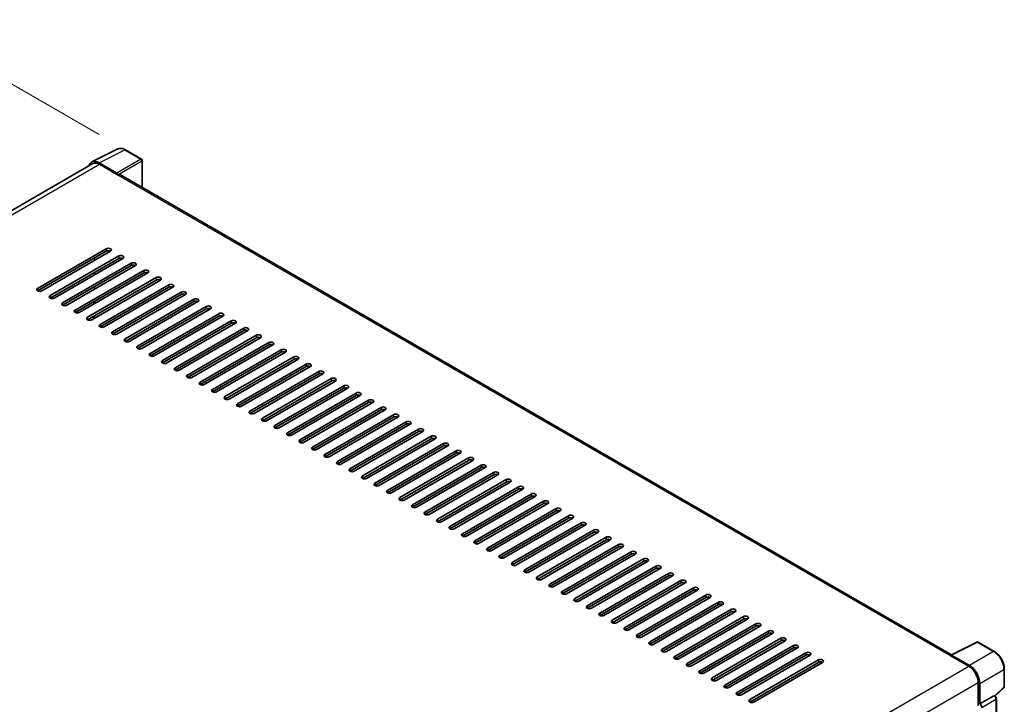
# Model space of a CAD drawing. Units: millimetres. Extents: x 15 to 12988, y 6 to 1692.
# Drawn here: x 1147 to 1453, y 567 to 780 of the extents above; entities that cross this region are included whole.
import ezdxf

# ---------------------------------------------------------------- set-up
doc = ezdxf.new("R2010")
doc.units = ezdxf.units.MM
for name, color, linetype, lineweight in [('Dimension (ISO)', 7, 'Continuous', 18), ('Visible (ISO)', 7, 'Continuous', 35), ('Visible Narrow (ISO)', 7, 'Continuous', 25)]:
    doc.layers.add(name, color=color, linetype=linetype, lineweight=lineweight)
doc.styles.add('Note Text (TK)', font='MS PGothic.ttf')
doc.dimstyles.new('Default - Method 1b (TK)', dxfattribs={"dimscale": 5.5, "dimtxt": 2.5, "dimasz": 2.5, "dimexe": 1, "dimexo": 1.5, "dimgap": 1, "dimtad": 1, "dimtoh": 1, "dimrnd": 1e-08, "dimdsep": 46, "dimtxsty": 'Note Text (TK)', "dimcen": 0.09, "dimdle": 5, "dimclrd": 100, "dimclre": 100, "dimclrt": 7, "dimadec": 1, "dimazin": 1, "dimtfac": 1, "dimtmove": 0, "dimatfit": 3, "dimfxl": 1, "dimtolj": 1, "dimlwd": -1, "dimlwe": -1, "dimarcsym": 0})

# ---------------------------------------------------------------- blocks, each defined once
blk = doc.blocks.new('*D30')
at = {"layer": 'Defpoints', "color": 0}
for p in [(1115.28, 776.8), (1179.92, 739.49), (935.18, 620.11)]:
    blk.add_point(p, dxfattribs=at)
at = {"layer": 'Dimension (ISO)', "color": 100}
for p, q in [((1171.65, 744.26), (1109.77, 779.99)), ((900.45, 653.88), (1103.35, 769.98)), ((926.92, 624.88), (883, 650.23))]:
    blk.add_line(p, q, dxfattribs=at)
for points in [[(1102.21, 771.96), (1104.49, 767.99), (1115.28, 776.8)], [(899.31, 655.87), (901.59, 651.89), (888.52, 647.05)]]:
    blk.add_solid(points, dxfattribs=at)
at = {"layer": 'Dimension (ISO)', "color": 7, "insert": (983.62, 715.72), "char_height": 13.75, "attachment_point": 4, "rotation": 29.7774, "style": 'Note Text (TK)'}
blk.add_mtext('\\A1;{\\Q-30.223;\\W0.815;\\H0.816x; \\fＭＳ Ｐゴシック|b0|i0;\\H13.7500;350}', dxfattribs=at)
blk = doc.blocks.new('*D31')
at = {"layer": 'Defpoints', "color": 0}
for p in [(950.51, 607.65), (1229.29, 500.58), (1229.29, 451.18)]:
    blk.add_point(p, dxfattribs=at)
at = {"layer": 'Dimension (ISO)', "color": 100}
for p, q in [((950.51, 617.17), (950.51, 667.88)), ((962.42, 654.66), (1217.38, 507.45)), ((1229.29, 460.71), (1229.29, 506.93))]:
    blk.add_line(p, q, dxfattribs=at)
for points in [[(963.56, 656.64), (961.27, 652.67), (950.51, 661.53)], [(1218.53, 509.44), (1216.24, 505.47), (1229.29, 500.58)]]:
    blk.add_solid(points, dxfattribs=at)
at = {"layer": 'Dimension (ISO)', "color": 7, "insert": (1083.96, 598.77), "char_height": 13.75, "attachment_point": 4, "rotation": 330, "style": 'Note Text (TK)'}
blk.add_mtext('\\A1;{\\Q-30.000;\\W0.816;\\H0.816x; \\fＭＳ Ｐゴシック|b0|i0;\\H13.7500;430}', dxfattribs=at)

msp = doc.modelspace()

# ---------------------------------------------------------------- linework, layer by layer
at = {"layer": 'Visible (ISO)'}
for p, q in [((1169.4294, 735.7159), (1177.4958, 739.7444)), ((1184.8857, 736.6193), (1179.918, 739.4874)), ((1185.1149, 727.7552), (1185.1149, 736.2224)), ((1169.7402, 735.1803), (965.6724, 617.3617)), ((1177.1504, 732.2627), (1171.6387, 735.4449)), ((1171.8027, 734.976), (1177.6363, 731.608)), ((1177.4743, 731.7015), (1177.4743, 731.7017)), ((1437.0274, 582.3135), (1178.3238, 731.6761)), ((1152.5193, 696.337), (1173.9093, 708.6865)), ((1173.9093, 707.9381), (1152.5193, 695.5885)), ((1175.2057, 707.9381), (1153.8157, 695.5885)), ((1156.4084, 694.0916), (1177.7984, 706.4411)), ((1177.7984, 705.6927), (1156.4084, 693.3432)), ((1179.0947, 705.6927), (1157.7048, 693.3432)), ((1170.1822, 705.0378), (1170.1822, 705.7862)), ((1160.2975, 691.8463), (1181.6875, 704.1958)), ((1181.6875, 703.4473), (1160.2975, 691.0978)), ((1182.9838, 703.4473), (1161.5938, 691.0978)), ((1164.1866, 689.6009), (1185.5766, 701.9504)), ((1185.5766, 701.202), (1164.1866, 688.8524)), ((1186.8729, 701.202), (1165.4829, 688.8524)), ((1168.0757, 687.3555), (1189.4656, 699.705)), ((1189.4656, 698.9566), (1168.0757, 686.6071)), ((1190.762, 698.9566), (1169.372, 686.6071)), ((1170.1822, 700.5471), (1170.1822, 701.2955)), ((1170.1822, 696.0563), (1170.1822, 696.8048)), ((1171.9647, 685.1102), (1193.3547, 697.4597)), ((1193.3547, 696.7112), (1171.9647, 684.3617)), ((1194.6511, 696.7112), (1173.2611, 684.3617)), ((1175.8538, 682.8648), (1197.2438, 695.2143)), ((1197.2438, 694.4659), (1175.8538, 682.1164)), ((1198.5402, 694.4659), (1177.1502, 682.1164)), ((1179.7429, 680.6194), (1201.1329, 692.969)), ((1170.0202, 691.472), (1170.0202, 692.2205)), ((1170.1822, 691.5656), (1170.1822, 692.3141)), ((1201.1329, 692.2205), (1179.7429, 679.871)), ((1202.4293, 692.2205), (1181.0393, 679.871)), ((1183.632, 678.3741), (1205.022, 690.7236)), ((1205.022, 689.9751), (1183.632, 677.6256)), ((1206.3183, 689.9751), (1184.9284, 677.6256)), ((1170.0202, 686.9813), (1170.0202, 687.7298)), ((1170.0218, 686.9822), (1170.0218, 687.7307)), ((1170.1822, 687.0749), (1170.1822, 687.8233)), ((1187.5211, 676.1287), (1208.9111, 688.4782)), ((1208.9111, 687.7298), (1187.5211, 675.3803)), ((1210.2074, 687.7298), (1188.8175, 675.3803)), ((1191.4102, 673.8833), (1212.8002, 686.2329)), ((1212.8002, 685.4844), (1191.4102, 673.1349)), ((1214.0965, 685.4844), (1192.7065, 673.1349)), ((1195.2993, 671.638), (1216.6892, 683.9875)), ((1216.6892, 683.239), (1195.2993, 670.8895)), ((1217.9856, 683.239), (1196.5956, 670.8895)), ((1199.1884, 669.3926), (1220.5783, 681.7421)), ((1220.5783, 680.9937), (1199.1884, 668.6442)), ((1221.8747, 680.9937), (1200.4847, 668.6442)), ((1203.0774, 667.1472), (1224.4674, 679.4968)), ((1224.4674, 678.7483), (1203.0774, 666.3988)), ((1225.7638, 678.7483), (1204.3738, 666.3988)), ((1206.9665, 664.9019), (1228.3565, 677.2514)), ((1228.3565, 676.5029), (1206.9665, 664.1534)), ((1229.6529, 676.5029), (1208.2629, 664.1534)), ((1210.8556, 662.6565), (1232.2456, 675.006)), ((1232.2456, 674.2576), (1210.8556, 661.9081)), ((1233.542, 674.2576), (1212.152, 661.9081)), ((1214.7447, 660.4112), (1236.1347, 672.7607)), ((1236.1347, 672.0122), (1214.7447, 659.6627)), ((1237.431, 672.0122), (1216.0411, 659.6627)), ((1218.6338, 658.1658), (1240.0238, 670.5153)), ((1240.0238, 669.7668), (1218.6338, 657.4173)), ((1241.3201, 669.7668), (1219.9302, 657.4173)), ((1222.5229, 655.9204), (1243.9129, 668.2699)), ((1243.9129, 667.5215), (1222.5229, 655.172)), ((1245.2092, 667.5215), (1223.8192, 655.172)), ((1226.412, 653.6751), (1247.8019, 666.0246)), ((1247.8019, 665.2761), (1226.412, 652.9266)), ((1249.0983, 665.2761), (1227.7083, 652.9266)), ((1230.3011, 651.4297), (1251.691, 663.7792)), ((1251.691, 663.0307), (1230.3011, 650.6812)), ((1252.9874, 663.0307), (1231.5974, 650.6812)), ((1234.1901, 649.1843), (1255.5801, 661.5338)), ((1255.5801, 660.7854), (1234.1901, 648.4359)), ((1256.8765, 660.7854), (1235.4865, 648.4359)), ((1238.0792, 646.939), (1259.4692, 659.2885)), ((1259.4692, 658.54), (1238.0792, 646.1905)), ((1260.7656, 658.54), (1239.3756, 646.1905)), ((1241.9683, 644.6936), (1263.3583, 657.0431)), ((1263.3583, 656.2946), (1241.9683, 643.9451)), ((1264.6547, 656.2946), (1243.2647, 643.9451)), ((1245.8574, 642.4482), (1267.2474, 654.7977)), ((1267.2474, 654.0493), (1245.8574, 641.6998)), ((1268.5437, 654.0493), (1247.1538, 641.6998)), ((1249.7465, 640.2029), (1271.1365, 652.5524)), ((1271.1365, 651.8039), (1249.7465, 639.4544)), ((1272.4328, 651.8039), (1251.0429, 639.4544)), ((1253.6356, 637.9575), (1275.0256, 650.307)), ((1275.0256, 649.5585), (1253.6356, 637.209)), ((1276.3219, 649.5585), (1254.9319, 637.209)), ((1257.5247, 635.7121), (1278.9146, 648.0616)), ((1278.9146, 647.3132), (1257.5247, 634.9637)), ((1280.211, 647.3132), (1258.821, 634.9637)), ((1261.4138, 633.4668), (1282.8037, 645.8163)), ((1282.8037, 645.0678), (1261.4138, 632.7183)), ((1284.1001, 645.0678), (1262.7101, 632.7183)), ((1265.3028, 631.2214), (1286.6928, 643.5709)), ((1286.6928, 642.8225), (1265.3028, 630.4729)), ((1287.9892, 642.8225), (1266.5992, 630.4729)), ((1269.1919, 628.976), (1290.5819, 641.3255)), ((1290.5819, 640.5771), (1269.1919, 628.2276)), ((1291.8783, 640.5771), (1270.4883, 628.2276)), ((1273.081, 626.7307), (1294.471, 639.0802)), ((1294.471, 638.3317), (1273.081, 625.9822)), ((1295.7674, 638.3317), (1274.3774, 625.9822)), ((1276.9701, 624.4853), (1298.3601, 636.8348)), ((1298.3601, 636.0864), (1276.9701, 623.7368)), ((1299.6564, 636.0864), (1278.2665, 623.7368)), ((1280.8592, 622.2399), (1302.2492, 634.5894)), ((1302.2492, 633.841), (1280.8592, 621.4915)), ((1303.5455, 633.841), (1282.1556, 621.4915)), ((1284.7483, 619.9946), (1306.1383, 632.3441)), ((1306.1383, 631.5956), (1284.7483, 619.2461)), ((1307.4346, 631.5956), (1286.0446, 619.2461)), ((1288.6374, 617.7492), (1310.0273, 630.0987)), ((1310.0273, 629.3503), (1288.6374, 617.0007)), ((1311.3237, 629.3503), (1289.9337, 617.0007)), ((1292.5265, 615.5038), (1313.9164, 627.8533)), ((1313.9164, 627.1049), (1292.5265, 614.7554)), ((1315.2128, 627.1049), (1293.8228, 614.7554)), ((1296.4155, 613.2585), (1317.8055, 625.608)), ((1317.8055, 624.8595), (1296.4155, 612.51)), ((1319.1019, 624.8595), (1297.7119, 612.51)), ((1300.3046, 611.0131), (1321.6946, 623.3626)), ((1321.6946, 622.6142), (1300.3046, 610.2647)), ((1322.991, 622.6142), (1301.601, 610.2647)), ((1304.1937, 608.7677), (1325.5837, 621.1173)), ((1325.5837, 620.3688), (1304.1937, 608.0193)), ((1326.8801, 620.3688), (1305.4901, 608.0193)), ((1308.0828, 606.5224), (1329.4728, 618.8719)), ((1329.4728, 618.1234), (1308.0828, 605.7739)), ((1330.7691, 618.1234), (1309.3792, 605.7739)), ((1311.9719, 604.277), (1333.3619, 616.6265)), ((1333.3619, 615.8781), (1311.9719, 603.5286)), ((1334.6582, 615.8781), (1313.2682, 603.5286)), ((1315.861, 602.0316), (1337.251, 614.3812)), ((1337.251, 613.6327), (1315.861, 601.2832)), ((1338.5473, 613.6327), (1317.1573, 601.2832)), ((1319.7501, 599.7863), (1341.14, 612.1358)), ((1341.14, 611.3873), (1319.7501, 599.0378)), ((1342.4364, 611.3873), (1321.0464, 599.0378)), ((1323.6391, 597.5409), (1345.0291, 609.8904)), ((1345.0291, 609.142), (1323.6391, 596.7925)), ((1346.3255, 609.142), (1324.9355, 596.7925)), ((1327.5282, 595.2955), (1348.9182, 607.6451)), ((1348.9182, 606.8966), (1327.5282, 594.5471)), ((1350.2146, 606.8966), (1328.8246, 594.5471)), ((1331.4173, 593.0502), (1352.8073, 605.3997)), ((1352.8073, 604.6512), (1331.4173, 592.3017)), ((1354.1037, 604.6512), (1332.7137, 592.3017)), ((1335.3064, 590.8048), (1356.6964, 603.1543)), ((1356.6964, 602.4059), (1335.3064, 590.0564)), ((1357.9928, 602.4059), (1336.6028, 590.0564)), ((1339.1955, 588.5595), (1360.5855, 600.909)), ((1360.5855, 600.1605), (1339.1955, 587.811)), ((1361.8818, 600.1605), (1340.4919, 587.811)), ((1343.0846, 586.3141), (1364.4746, 598.6636)), ((1364.4746, 597.9151), (1343.0846, 585.5656)), ((1365.7709, 597.9151), (1344.3809, 585.5656)), ((1346.9737, 584.0687), (1368.3637, 596.4182)), ((1368.3637, 595.6698), (1346.9737, 583.3203)), ((1369.66, 595.6698), (1348.27, 583.3203)), ((1350.8628, 581.8234), (1372.2527, 594.1729)), ((1372.2527, 593.4244), (1350.8628, 581.0749)), ((1373.5491, 593.4244), (1352.1591, 581.0749)), ((1354.7518, 579.578), (1376.1418, 591.9275)), ((1376.1418, 591.179), (1354.7518, 578.8295)), ((1377.4382, 591.179), (1356.0482, 578.8295)), ((1358.6409, 577.3326), (1380.0309, 589.6821)), ((1380.0309, 588.9337), (1358.6409, 576.5842)), ((1381.3273, 588.9337), (1359.9373, 576.5842)), ((1362.53, 575.0873), (1383.92, 587.4368)), ((1383.92, 586.6883), (1362.53, 574.3388)), ((1385.2164, 586.6883), (1363.8264, 574.3388)), ((1436.8497, 582.2248), (1444.9161, 586.2533)), ((1450.3177, 583.3721), (1445.35, 586.2402)), ((1366.4191, 572.8419), (1387.8091, 585.1914)), ((1387.8091, 584.4429), (1366.4191, 572.0934)), ((1389.1055, 584.4429), (1367.7155, 572.0934)), ((1370.3082, 570.5965), (1391.6982, 582.946)), ((1391.6982, 582.1976), (1370.3082, 569.8481)), ((1392.9945, 582.1976), (1371.6046, 569.8481)), ((1374.1973, 568.3512), (1395.5873, 580.7007)), ((1395.5873, 579.9522), (1374.1973, 567.6027)), ((1396.8836, 579.9522), (1375.4936, 567.6027)), ((1436.5847, 582.104), (1442.4184, 578.736)), ((1436.7468, 582.0107), (1436.7468, 582.0105)), ((1442.5824, 579.0155), (1437.0707, 582.1977)), ((1453.4619, 572.3769), (1453.4619, 577.9262)), ((1445.3352, 573.6839), (1445.3352, 566.5415)), ((1445.8213, 567.0414), (1445.8213, 573.4055)), ((1450.566, 569.4959), (1453.3149, 572.0405)), ((1445.8213, 567.0414), (1450.211, 569.5758)), ((1450.4293, 569.592), (1450.4213, 569.5966)), ((1450.9824, 459.7255), (1450.9824, 568.634)), ((1445.8217, 567.0411), (1445.8213, 567.0414))]:
    msp.add_line(p, q, dxfattribs=at)
for centre, start, end in [((1184.6566, 736.2224), 0, 60), ((1445.1209, 585.8433), 60, 116.538708), ((1453.0036, 572.3769), 312.789481, 0)]:
    msp.add_arc(centre, 0.4583, start, end, dxfattribs=at)
for centre, major_axis, ratio, start_param, end_param in [((1171.6426, 731.6981), (-2.2945, 3.9741), 0.5766475, 5.49839613, 6.80992005), ((1171.8027, 731.608), (-2.0625, 3.5724), 0.57735027, 5.49778714, 6.28318531), ((1177.15, 731.8885), (0.2292, -0.3969), 0.5780539, 0.78600715, 2.3555855), ((1177.6363, 730.4853), (0.6875, 1.1908), 0.57735027, 0, 0.78539816), ((1174.5575, 708.3123), (0.9167, 0), 0.57735027, 5.49778716, 8.63937978), ((1174.5575, 707.5638), (-0.9167, 0), 0.57735027, 3.92699082, 5.49778713), ((1178.4466, 706.0669), (0.9167, 0), 0.57735027, 5.49778716, 8.63937978), ((1178.4466, 705.3185), (-0.9167, 0), 0.57735027, 3.92699082, 5.49778713), ((1182.3356, 703.8216), (0.9167, 0), 0.57735027, 5.49778716, 8.63937978), ((1182.3356, 703.0731), (-0.9167, 0), 0.57735027, 3.92699082, 5.49778713), ((1186.2247, 701.5762), (0.9167, 0), 0.57735027, 5.49778716, 8.63937978), ((1186.2247, 700.8277), (-0.9167, 0), 0.57735027, 3.92699082, 5.49778713), ((1190.1138, 699.3308), (0.9167, 0), 0.57735027, 5.49778716, 8.63937978), ((1190.1138, 698.5824), (-0.9167, 0), 0.57735027, 3.92699082, 5.49778713), ((1153.1675, 695.9628), (-0.9167, 0), 0.57735027, 5.49778716, 8.63937978), ((1194.0029, 697.0855), (0.9167, 0), 0.57735027, 5.49778716, 8.63937978), ((1194.0029, 696.337), (-0.9167, 0), 0.57735027, 3.92699082, 5.49778713), ((1157.0566, 693.7174), (-0.9167, 0), 0.57735027, 5.49778716, 8.63937978), ((1197.892, 694.8401), (0.9167, 0), 0.57735027, 5.49778716, 8.63937978), ((1197.892, 694.0916), (-0.9167, 0), 0.57735027, 3.92699082, 5.49778713), ((1201.7811, 692.5947), (0.9167, 0), 0.57735027, 5.49778716, 8.63937978), ((1160.9457, 691.472), (-0.9167, 0), 0.57735027, 5.49778716, 8.63937978), ((1201.7811, 691.8463), (-0.9167, 0), 0.57735027, 3.92699082, 5.49778713), ((1205.6702, 690.3494), (0.9167, 0), 0.57735027, 5.49778716, 8.63937978), ((1205.6702, 689.6009), (-0.9167, 0), 0.57735027, 3.92699082, 5.49778713), ((1164.8348, 689.2267), (-0.9167, 0), 0.57735027, 5.49778716, 8.63937978), ((1168.7238, 686.9813), (-0.9167, 0), 0.57735027, 5.49778716, 8.63937978), ((1209.5593, 688.104), (0.9167, 0), 0.57735027, 5.49778716, 8.63937978), ((1209.5593, 687.3555), (-0.9167, 0), 0.57735027, 3.92699082, 5.49778713), ((1172.6129, 684.7359), (-0.9167, 0), 0.57735027, 5.49778716, 8.63937978), ((1213.4483, 685.8586), (0.9167, 0), 0.57735027, 5.49778716, 8.63937978), ((1213.4483, 685.1102), (-0.9167, 0), 0.57735027, 3.92699082, 5.49778713), ((1217.3374, 683.6133), (0.9167, 0), 0.57735027, 5.49778716, 8.63937978), ((1176.502, 682.4906), (-0.9167, 0), 0.57735027, 5.49778716, 8.63937978), ((1180.3911, 680.2452), (-0.9167, 0), 0.57735027, 5.49778716, 8.63937978), ((1217.3374, 682.8648), (-0.9167, 0), 0.57735027, 3.92699082, 5.49778713), ((1221.2265, 681.3679), (0.9167, 0), 0.57735027, 5.49778716, 8.63937978), ((1221.2265, 680.6194), (-0.9167, 0), 0.57735027, 3.92699082, 5.49778713), ((1184.2802, 677.9998), (-0.9167, 0), 0.57735027, 5.49778716, 8.63937978), ((1225.1156, 679.1225), (0.9167, 0), 0.57735027, 5.49778716, 8.63937978), ((1225.1156, 678.3741), (-0.9167, 0), 0.57735027, 3.92699082, 5.49778713), ((1229.0047, 676.8772), (0.9167, 0), 0.57735027, 5.49778716, 8.63937978), ((1188.1693, 675.7545), (-0.9167, 0), 0.57735027, 5.49778716, 8.63937978), ((1229.0047, 676.1287), (-0.9167, 0), 0.57735027, 3.92699082, 5.49778713), ((1232.8938, 674.6318), (0.9167, 0), 0.57735027, 5.49778716, 8.63937978), ((1232.8938, 673.8833), (-0.9167, 0), 0.57735027, 3.92699082, 5.49778713), ((1192.0584, 673.5091), (-0.9167, 0), 0.57735027, 5.49778716, 8.63937978), ((1195.9474, 671.2638), (-0.9167, 0), 0.57735027, 5.49778716, 8.63937978), ((1236.7829, 672.3864), (0.9167, 0), 0.57735027, 5.49778716, 8.63937978), ((1236.7829, 671.638), (-0.9167, 0), 0.57735027, 3.92699082, 5.49778713), ((1199.8365, 669.0184), (-0.9167, 0), 0.57735027, 5.49778716, 8.63937978), ((1240.672, 670.1411), (0.9167, 0), 0.57735027, 5.49778716, 8.63937978), ((1240.672, 669.3926), (-0.9167, 0), 0.57735027, 3.92699082, 5.49778713), ((1244.561, 667.8957), (0.9167, 0), 0.57735027, 5.49778716, 8.63937978), ((1203.7256, 666.773), (-0.9167, 0), 0.57735027, 5.49778716, 8.63937978), ((1244.561, 667.1472), (-0.9167, 0), 0.57735027, 3.92699082, 5.49778713), ((1248.4501, 665.6503), (0.9167, 0), 0.57735027, 5.49778716, 8.63937978), ((1248.4501, 664.9019), (-0.9167, 0), 0.57735027, 3.92699082, 5.49778713), ((1207.6147, 664.5277), (-0.9167, 0), 0.57735027, 5.49778716, 8.63937978), ((1211.5038, 662.2823), (-0.9167, 0), 0.57735027, 5.49778716, 8.63937978), ((1252.3392, 663.405), (0.9167, 0), 0.57735027, 5.49778716, 8.63937978), ((1252.3392, 662.6565), (-0.9167, 0), 0.57735027, 3.92699082, 5.49778713), ((1215.3929, 660.0369), (-0.9167, 0), 0.57735027, 5.49778716, 8.63937978), ((1256.2283, 661.1596), (0.9167, 0), 0.57735027, 5.49778716, 8.63937978), ((1256.2283, 660.4112), (-0.9167, 0), 0.57735027, 3.92699082, 5.49778713), ((1260.1174, 658.9142), (0.9167, 0), 0.57735027, 5.49778716, 8.63937978), ((1219.282, 657.7916), (-0.9167, 0), 0.57735027, 5.49778716, 8.63937978), ((1260.1174, 658.1658), (-0.9167, 0), 0.57735027, 3.92699082, 5.49778713), ((1264.0065, 656.6689), (0.9167, 0), 0.57735027, 5.49778716, 8.63937978), ((1264.0065, 655.9204), (-0.9167, 0), 0.57735027, 3.92699082, 5.49778713), ((1223.1711, 655.5462), (-0.9167, 0), 0.57735027, 5.49778716, 8.63937978), ((1227.0601, 653.3008), (-0.9167, 0), 0.57735027, 5.49778716, 8.63937978), ((1267.8956, 654.4235), (0.9167, 0), 0.57735027, 5.49778716, 8.63937978), ((1267.8956, 653.6751), (-0.9167, 0), 0.57735027, 3.92699082, 5.49778713), ((1230.9492, 651.0555), (-0.9167, 0), 0.57735027, 5.49778716, 8.63937978), ((1271.7847, 652.1781), (0.9167, 0), 0.57735027, 5.49778716, 8.63937978), ((1271.7847, 651.4297), (-0.9167, 0), 0.57735027, 3.92699082, 5.49778713), ((1275.6737, 649.9328), (0.9167, 0), 0.57735027, 5.49778716, 8.63937978), ((1234.8383, 648.8101), (-0.9167, 0), 0.57735027, 5.49778716, 8.63937978), ((1238.7274, 646.5647), (-0.9167, 0), 0.57735027, 5.49778716, 8.63937978), ((1275.6737, 649.1843), (-0.9167, 0), 0.57735027, 3.92699082, 5.49778713), ((1279.5628, 647.6874), (0.9167, 0), 0.57735027, 5.49778716, 8.63937978), ((1279.5628, 646.939), (-0.9167, 0), 0.57735027, 3.92699082, 5.49778713), ((1242.6165, 644.3194), (-0.9167, 0), 0.57735027, 5.49778716, 8.63937978), ((1283.4519, 645.442), (0.9167, 0), 0.57735027, 5.49778716, 8.63937978), ((1283.4519, 644.6936), (-0.9167, 0), 0.57735027, 3.92699082, 5.49778713), ((1287.341, 643.1967), (0.9167, 0), 0.57735027, 5.49778716, 8.63937978), ((1246.5056, 642.074), (-0.9167, 0), 0.57735027, 5.49778716, 8.63937978), ((1287.341, 642.4482), (-0.9167, 0), 0.57735027, 3.92699082, 5.49778713), ((1291.2301, 640.9513), (0.9167, 0), 0.57735027, 5.49778715, 8.63937978), ((1291.2301, 640.2029), (-0.9167, 0), 0.57735027, 3.92699082, 5.49778713), ((1250.3947, 639.8286), (-0.9167, 0), 0.57735027, 5.49778716, 8.63937978), ((1254.2838, 637.5833), (-0.9167, 0), 0.57735027, 5.49778716, 8.63937978), ((1295.1192, 638.7059), (0.9167, 0), 0.57735027, 5.49778716, 8.63937978), ((1295.1192, 637.9575), (-0.9167, 0), 0.57735027, 3.92699082, 5.49778713), ((1258.1728, 635.3379), (-0.9167, 0), 0.57735027, 5.49778716, 8.63937978), ((1299.0083, 636.4606), (0.9167, 0), 0.57735027, 5.49778716, 8.63937978), ((1299.0083, 635.7121), (-0.9167, 0), 0.57735027, 3.92699082, 5.49778713), ((1302.8974, 634.2152), (0.9167, 0), 0.57735027, 5.49778716, 8.63937978), ((1262.0619, 633.0925), (-0.9167, 0), 0.57735027, 5.49778716, 8.63937978), ((1302.8974, 633.4668), (-0.9167, 0), 0.57735027, 3.92699082, 5.49778713), ((1306.7864, 631.9699), (0.9167, 0), 0.57735027, 5.49778716, 8.63937978), ((1306.7864, 631.2214), (-0.9167, 0), 0.57735027, 3.92699082, 5.49778713), ((1265.951, 630.8472), (-0.9167, 0), 0.57735027, 5.49778716, 8.63937978), ((1269.8401, 628.6018), (-0.9167, 0), 0.57735027, 5.49778716, 8.63937978), ((1310.6755, 629.7245), (0.9167, 0), 0.57735027, 5.49778716, 8.63937978), ((1310.6755, 628.976), (-0.9167, 0), 0.57735027, 3.92699082, 5.49778713), ((1273.7292, 626.3564), (-0.9167, 0), 0.57735027, 5.49778716, 8.63937978), ((1314.5646, 627.4791), (0.9167, 0), 0.57735027, 5.49778716, 8.63937978), ((1314.5646, 626.7307), (-0.9167, 0), 0.57735027, 3.92699082, 5.49778713), ((1318.4537, 625.2338), (0.9167, 0), 0.57735027, 5.49778716, 8.63937978), ((1277.6183, 624.1111), (-0.9167, 0), 0.57735027, 5.49778716, 8.63937978), ((1281.5074, 621.8657), (-0.9167, 0), 0.57735027, 5.49778716, 8.63937978), ((1318.4537, 624.4853), (-0.9167, 0), 0.57735027, 3.92699082, 5.49778713), ((1322.3428, 622.9884), (0.9167, 0), 0.57735027, 5.49778716, 8.63937978), ((1322.3428, 622.2399), (-0.9167, 0), 0.57735027, 3.92699082, 5.49778713), ((1285.3965, 619.6203), (-0.9167, 0), 0.57735027, 5.49778716, 8.63937978), ((1326.2319, 620.743), (0.9167, 0), 0.57735027, 5.49778716, 8.63937978), ((1326.2319, 619.9946), (-0.9167, 0), 0.57735027, 3.92699082, 5.49778713), ((1289.2855, 617.375), (-0.9167, 0), 0.57735027, 5.49778716, 8.63937978), ((1330.121, 618.4977), (0.9167, 0), 0.57735027, 5.49778716, 8.63937978), ((1330.121, 617.7492), (-0.9167, 0), 0.57735027, 3.92699082, 5.49778713), ((1334.01, 616.2523), (0.9167, 0), 0.57735027, 5.49778716, 8.63937978), ((1293.1746, 615.1296), (-0.9167, 0), 0.57735027, 5.49778716, 8.63937978), ((1297.0637, 612.8842), (-0.9167, 0), 0.57735027, 5.49778716, 8.63937978), ((1334.01, 615.5038), (-0.9167, 0), 0.57735027, 3.92699082, 5.49778713), ((1337.8991, 614.0069), (0.9167, 0), 0.57735027, 5.49778716, 8.63937978), ((1337.8991, 613.2585), (-0.9167, 0), 0.57735027, 3.92699082, 5.49778713), ((1300.9528, 610.6389), (-0.9167, 0), 0.57735027, 5.49778716, 8.63937978), ((1341.7882, 611.7616), (0.9167, 0), 0.57735027, 5.49778716, 8.63937978), ((1341.7882, 611.0131), (-0.9167, 0), 0.57735027, 3.92699082, 5.49778713), ((1345.6773, 609.5162), (0.9167, 0), 0.57735027, 5.49778716, 8.63937978), ((1304.8419, 608.3935), (-0.9167, 0), 0.57735027, 5.49778716, 8.63937978), ((1345.6773, 608.7677), (-0.9167, 0), 0.57735027, 3.92699082, 5.49778713), ((1349.5664, 607.2708), (0.9167, 0), 0.57735027, 5.49778716, 8.63937978), ((1349.5664, 606.5224), (-0.9167, 0), 0.57735027, 3.92699082, 5.49778713), ((1308.731, 606.1481), (-0.9167, 0), 0.57735027, 5.49778716, 8.63937978), ((1312.6201, 603.9028), (-0.9167, 0), 0.57735027, 5.49778716, 8.63937978), ((1353.4555, 605.0255), (0.9167, 0), 0.57735027, 5.49778716, 8.63937978), ((1353.4555, 604.277), (-0.9167, 0), 0.57735027, 3.92699082, 5.49778713), ((1316.5092, 601.6574), (-0.9167, 0), 0.57735027, 5.49778716, 8.63937978), ((1357.3446, 602.7801), (0.9167, 0), 0.57735027, 5.49778716, 8.63937978), ((1357.3446, 602.0316), (-0.9167, 0), 0.57735027, 3.92699082, 5.49778713), ((1361.2337, 600.5347), (0.9167, 0), 0.57735027, 5.49778716, 8.63937978), ((1320.3982, 599.4121), (-0.9167, 0), 0.57735027, 5.49778716, 8.63937978), ((1361.2337, 599.7863), (-0.9167, 0), 0.57735027, 3.92699082, 5.49778713), ((1365.1227, 598.2894), (0.9167, 0), 0.57735027, 5.49778716, 8.63937978), ((1365.1227, 597.5409), (-0.9167, 0), 0.57735027, 3.92699082, 5.49778713), ((1324.2873, 597.1667), (-0.9167, 0), 0.57735027, 5.49778716, 8.63937978), ((1328.1764, 594.9213), (-0.9167, 0), 0.57735027, 5.49778716, 8.63937978), ((1369.0118, 596.044), (0.9167, 0), 0.57735027, 5.49778716, 8.63937978), ((1369.0118, 595.2955), (-0.9167, 0), 0.57735027, 3.92699082, 5.49778713), ((1332.0655, 592.676), (-0.9167, 0), 0.57735027, 5.49778716, 8.63937978), ((1372.9009, 593.7986), (0.9167, 0), 0.57735027, 5.49778716, 8.63937978), ((1372.9009, 593.0502), (-0.9167, 0), 0.57735027, 3.92699082, 5.49778713), ((1376.79, 591.5533), (0.9167, 0), 0.57735027, 5.49778716, 8.63937978), ((1335.9546, 590.4306), (-0.9167, 0), 0.57735027, 5.49778716, 8.63937978), ((1339.8437, 588.1852), (-0.9167, 0), 0.57735027, 5.49778716, 8.63937978), ((1376.79, 590.8048), (-0.9167, 0), 0.57735027, 3.92699082, 5.49778713), ((1380.6791, 589.3079), (0.9167, 0), 0.57735027, 5.49778716, 8.63937978), ((1380.6791, 588.5595), (-0.9167, 0), 0.57735027, 3.92699082, 5.49778713), ((1343.7328, 585.9399), (-0.9167, 0), 0.57735027, 5.49778716, 8.63937978), ((1384.5682, 587.0625), (0.9167, 0), 0.57735027, 5.49778716, 8.63937978), ((1384.5682, 586.3141), (-0.9167, 0), 0.57735027, 3.92699082, 5.49778713), ((1347.6219, 583.6945), (-0.9167, 0), 0.57735027, 5.49778716, 8.63937978), ((1388.4573, 584.8172), (0.9167, 0), 0.57735027, 5.49778716, 8.63937978), ((1388.4573, 584.0687), (-0.9167, 0), 0.57735027, 3.92699082, 5.49778713), ((1392.3464, 582.5718), (0.9167, 0), 0.57735027, 5.49778716, 8.63937978), ((1392.3464, 581.8234), (-0.9167, 0), 0.57735027, 3.92699082, 5.49778713), ((1351.5109, 581.4491), (-0.9167, 0), 0.57735027, 5.49778716, 8.63937978), ((1355.4, 579.2038), (-0.9167, 0), 0.57735027, 5.49778716, 8.63937978), ((1396.2354, 580.3264), (0.9167, 0), 0.57735027, 5.49778716, 8.63937978), ((1396.2354, 579.578), (-0.9167, 0), 0.57735027, 3.92699082, 5.49778713), ((1436.5847, 580.9813), (0.6875, 1.1908), 0.57735027, 0.53865784, 0.78539816), ((1437.0711, 581.823), (-0.2294, 0.3974), 0.5766475, 5.49839613, 7.06797448), ((1359.2891, 576.9584), (-0.9167, 0), 0.57735027, 5.49778716, 8.63937978), ((1442.4184, 575.3679), (2.0625, -3.5724), 0.57735027, 0.78539816, 2.35619449), ((1442.5784, 575.2732), (2.2917, -3.9693), 0.5780539, 0.78600715, 2.3555855), ((1363.1782, 574.713), (-0.9167, 0), 0.57735027, 5.49778716, 8.63937978), ((1367.0673, 572.4677), (-0.9167, 0), 0.57735027, 5.49778716, 8.63937978), ((1370.9564, 570.2223), (-0.9167, 0), 0.57735027, 5.49778716, 8.63937978), ((1374.8455, 567.9769), (-0.9167, 0), 0.57735027, 5.49778716, 8.63937978), ((1450.2001, 569.195), (-0.2175, -0.4036), 0.55686057, 3.12531633, 3.87580791), ((1445.8209, 566.2927), (0.4583, -0.7939), 0.5780539, 0.78600715, 2.3555855)]:
    msp.add_ellipse(centre, major_axis=major_axis, ratio=ratio, start_param=start_param, end_param=end_param, dxfattribs=at)
for points, knots in [([(1179.918, 739.4874), (1179.7549, 739.5816), (1179.5899, 739.6628), (1179.2582, 739.7964), (1179.0915, 739.8489), (1178.7587, 739.9221), (1178.5927, 739.9428), (1178.2647, 739.9492), (1178.1028, 739.9347), (1177.7894, 739.8678), (1177.6379, 739.8154), (1177.4958, 739.7444)], [-0.784789176, -0.784789176, -0.784789176, -0.784789176, -0.634804167, -0.634804167, -0.484819157, -0.484819157, -0.334834148, -0.334834148, -0.184849139, -0.184849139, -0.03486413, -0.03486413, -0.03486413, -0.03486413]), ([(1453.4619, 577.9262), (1453.4619, 578.1233), (1453.4485, 578.3257), (1453.3962, 578.7372), (1453.3574, 578.9463), (1453.2555, 579.3672), (1453.1925, 579.5791), (1453.0442, 580.001), (1452.9588, 580.2112), (1452.7676, 580.6255), (1452.6618, 580.8296), (1452.4321, 581.2275), (1452.3082, 581.4211), (1452.045, 581.7939), (1451.9057, 581.9729), (1451.6144, 582.3124), (1451.4625, 582.4728), (1451.1489, 582.7715), (1450.9872, 582.9098), (1450.657, 583.1608), (1450.4884, 583.2736), (1450.3177, 583.3721)], [-0.78478918, -0.78478918, -0.78478918, -0.78478918, -0.62783134, -0.62783134, -0.47087351, -0.47087351, -0.31391567, -0.31391567, -0.15695784, -0.15695784, 0, 0, 0.15695784, 0.15695784, 0.31391567, 0.31391567, 0.47087351, 0.47087351, 0.62783134, 0.62783134, 0.78478918, 0.78478918, 0.78478918, 0.78478918]), ([(1450.9824, 568.634), (1450.9824, 568.7147), (1450.9717, 568.792), (1450.9356, 568.9411), (1450.9101, 569.0129), (1450.8466, 569.1504), (1450.8086, 569.2162), (1450.7212, 569.3399), (1450.6719, 569.3979), (1450.5608, 569.5037), (1450.4992, 569.5516), (1450.4293, 569.592)], [-0.78478918, -0.78478918, -0.78478918, -0.78478918, -0.47087351, -0.47087351, -0.15695784, -0.15695784, 0.15695784, 0.15695784, 0.47087351, 0.47087351, 0.78478918, 0.78478918, 0.78478918, 0.78478918])]:
    msp.add_open_spline(points, degree=3, knots=knots, dxfattribs=at)
at = {"layer": 'Visible Narrow (ISO)'}
for p, q in [((1171.6387, 735.4449), (1179.7002, 739.471)), ((1179.7002, 739.471), (1184.6679, 736.6029)), ((1184.6679, 736.6029), (1177.1504, 732.2627)), ((1177.4743, 731.7017), (1184.9918, 736.0419)), ((1184.9918, 736.0419), (1184.9918, 727.8263)), ((966.8825, 616.6653), (1171.8027, 734.976)), ((1177.6363, 731.608), (1436.5847, 582.104)), ((1173.9093, 708.6865), (1173.9093, 707.9381)), ((1177.7984, 706.4411), (1177.7984, 705.6927)), ((1181.6875, 704.1958), (1181.6875, 703.4473)), ((1185.5766, 701.9504), (1185.5766, 701.202)), ((1189.4656, 699.705), (1189.4656, 698.9566)), ((1152.5193, 696.337), (1152.5193, 695.5885)), ((1193.3547, 697.4597), (1193.3547, 696.7112)), ((1156.4084, 694.0916), (1156.4084, 693.3432)), ((1197.2438, 695.2143), (1197.2438, 694.4659)), ((1201.1329, 692.969), (1201.1329, 692.2205)), ((1160.2975, 691.8463), (1160.2975, 691.0978)), ((1205.022, 690.7236), (1205.022, 689.9751)), ((1164.1866, 689.6009), (1164.1866, 688.8524)), ((1168.0757, 687.3555), (1168.0757, 686.6071)), ((1208.9111, 688.4782), (1208.9111, 687.7298)), ((1171.9647, 685.1102), (1171.9647, 684.3617)), ((1212.8002, 686.2329), (1212.8002, 685.4844)), ((1216.6892, 683.9875), (1216.6892, 683.239)), ((1175.8538, 682.8648), (1175.8538, 682.1164)), ((1179.7429, 680.6194), (1179.7429, 679.871)), ((1220.5783, 681.7421), (1220.5783, 680.9937)), ((1183.632, 678.3741), (1183.632, 677.6256)), ((1224.4674, 679.4968), (1224.4674, 678.7483)), ((1187.5211, 676.1287), (1187.5211, 675.3803)), ((1228.3565, 677.2514), (1228.3565, 676.5029)), ((1232.2456, 675.006), (1232.2456, 674.2576)), ((1191.4102, 673.8833), (1191.4102, 673.1349)), ((1195.2993, 671.638), (1195.2993, 670.8895)), ((1236.1347, 672.7607), (1236.1347, 672.0122)), ((1199.1884, 669.3926), (1199.1884, 668.6442)), ((1240.0238, 670.5153), (1240.0238, 669.7668)), ((1243.9129, 668.2699), (1243.9129, 667.5215)), ((1203.0774, 667.1472), (1203.0774, 666.3988)), ((1247.8019, 666.0246), (1247.8019, 665.2761)), ((1206.9665, 664.9019), (1206.9665, 664.1534)), ((1210.8556, 662.6565), (1210.8556, 661.9081)), ((1251.691, 663.7792), (1251.691, 663.0307)), ((1214.7447, 660.4112), (1214.7447, 659.6627)), ((1255.5801, 661.5338), (1255.5801, 660.7854)), ((1259.4692, 659.2885), (1259.4692, 658.54)), ((1218.6338, 658.1658), (1218.6338, 657.4173)), ((1263.3583, 657.0431), (1263.3583, 656.2946)), ((1222.5229, 655.9204), (1222.5229, 655.172)), ((1226.412, 653.6751), (1226.412, 652.9266)), ((1267.2474, 654.7977), (1267.2474, 654.0493)), ((1230.3011, 651.4297), (1230.3011, 650.6812)), ((1271.1365, 652.5524), (1271.1365, 651.8039)), ((1275.0256, 650.307), (1275.0256, 649.5585)), ((1234.1901, 649.1843), (1234.1901, 648.4359)), ((1238.0792, 646.939), (1238.0792, 646.1905)), ((1278.9146, 648.0616), (1278.9146, 647.3132)), ((1241.9683, 644.6936), (1241.9683, 643.9451)), ((1282.8037, 645.8163), (1282.8037, 645.0678)), ((1245.8574, 642.4482), (1245.8574, 641.6998)), ((1286.6928, 643.5709), (1286.6928, 642.8225)), ((1290.5819, 641.3255), (1290.5819, 640.5771)), ((1249.7465, 640.2029), (1249.7465, 639.4544)), ((1253.6356, 637.9575), (1253.6356, 637.209)), ((1294.471, 639.0802), (1294.471, 638.3317)), ((1257.5247, 635.7121), (1257.5247, 634.9637)), ((1298.3601, 636.8348), (1298.3601, 636.0864)), ((1302.2492, 634.5894), (1302.2492, 633.841)), ((1261.4138, 633.4668), (1261.4138, 632.7183)), ((1306.1383, 632.3441), (1306.1383, 631.5956)), ((1265.3028, 631.2214), (1265.3028, 630.4729)), ((1269.1919, 628.976), (1269.1919, 628.2276)), ((1310.0273, 630.0987), (1310.0273, 629.3503)), ((1273.081, 626.7307), (1273.081, 625.9822)), ((1313.9164, 627.8533), (1313.9164, 627.1049)), ((1317.8055, 625.608), (1317.8055, 624.8595)), ((1276.9701, 624.4853), (1276.9701, 623.7368)), ((1280.8592, 622.2399), (1280.8592, 621.4915)), ((1321.6946, 623.3626), (1321.6946, 622.6142)), ((1284.7483, 619.9946), (1284.7483, 619.2461)), ((1325.5837, 621.1173), (1325.5837, 620.3688)), ((1288.6374, 617.7492), (1288.6374, 617.0007)), ((1329.4728, 618.8719), (1329.4728, 618.1234)), ((1333.3619, 616.6265), (1333.3619, 615.8781)), ((1292.5265, 615.5038), (1292.5265, 614.7554)), ((1296.4155, 613.2585), (1296.4155, 612.51)), ((1337.251, 614.3812), (1337.251, 613.6327)), ((1300.3046, 611.0131), (1300.3046, 610.2647)), ((1341.14, 612.1358), (1341.14, 611.3873)), ((1304.1937, 608.7677), (1304.1937, 608.0193)), ((1345.0291, 609.8904), (1345.0291, 609.142)), ((1348.9182, 607.6451), (1348.9182, 606.8966)), ((1308.0828, 606.5224), (1308.0828, 605.7739)), ((1311.9719, 604.277), (1311.9719, 603.5286)), ((1352.8073, 605.3997), (1352.8073, 604.6512)), ((1315.861, 602.0316), (1315.861, 601.2832)), ((1356.6964, 603.1543), (1356.6964, 602.4059)), ((1360.5855, 600.909), (1360.5855, 600.1605)), ((1319.7501, 599.7863), (1319.7501, 599.0378)), ((1364.4746, 598.6636), (1364.4746, 597.9151)), ((1323.6391, 597.5409), (1323.6391, 596.7925)), ((1327.5282, 595.2955), (1327.5282, 594.5471)), ((1368.3637, 596.4182), (1368.3637, 595.6698)), ((1331.4173, 593.0502), (1331.4173, 592.3017)), ((1372.2527, 594.1729), (1372.2527, 593.4244)), ((1376.1418, 591.9275), (1376.1418, 591.179)), ((1335.3064, 590.8048), (1335.3064, 590.0564)), ((1339.1955, 588.5595), (1339.1955, 587.811)), ((1380.0309, 589.6821), (1380.0309, 588.9337)), ((1343.0846, 586.3141), (1343.0846, 585.5656)), ((1383.92, 587.4368), (1383.92, 586.6883)), ((1437.0707, 582.1977), (1445.1322, 586.2238)), ((1445.1322, 586.2238), (1450.0998, 583.3557)), ((1346.9737, 584.0687), (1346.9737, 583.3203)), ((1387.8091, 585.1914), (1387.8091, 584.4429)), ((1391.6982, 582.946), (1391.6982, 582.1976)), ((1450.0998, 583.3557), (1442.5824, 579.0155)), ((1350.8628, 581.8234), (1350.8628, 581.0749)), ((1354.7518, 579.578), (1354.7518, 578.8295)), ((1395.5873, 580.7007), (1395.5873, 579.9522)), ((1237.4347, 460.3886), (1442.4184, 578.736)), ((1358.6409, 577.3326), (1358.6409, 576.5842)), ((1445.8213, 573.4055), (1453.3388, 577.7457)), ((1453.3388, 577.7457), (1453.3388, 572.1964)), ((1241.5282, 456.0159), (1445.3352, 573.6839)), ((1362.53, 575.0873), (1362.53, 574.3388)), ((1366.4191, 572.8419), (1366.4191, 572.0934)), ((1370.3082, 570.5965), (1370.3082, 569.8481)), ((1453.3388, 572.1964), (1450.4864, 569.5561)), ((1374.1973, 568.3512), (1374.1973, 567.6027)), ((1450.2114, 569.5756), (1445.8217, 567.0411)), ((1446.4695, 565.9191), (1450.8592, 568.4536)), ((1450.211, 569.5758), (1450.2114, 569.5756)), ((1450.8592, 568.4536), (1450.8592, 459.545))]:
    msp.add_line(p, q, dxfattribs=at)
for centre, major_axis, ratio, start_param, end_param in [((1179.6924, 735.7184), (-2.2699, 3.987), 0.57677384, 5.50187364, 6.25179868), ((1179.6889, 739.0905), (0.2292, 0.3969), 0.57735027, 0, 0.75049158), ((1184.6566, 736.2224), (0.2292, 0.3969), 0.57735027, 0, 0.75049158), ((1184.6566, 736.2224), (0.2292, -0.3969), 0.61692145, 0.78600715, 2.3555855), ((1184.6566, 736.2224), (0.4583, 0), 0.57735027, 5.53269373, 6.28318531), ((1445.1209, 585.8433), (-0.2048, 0.41), 0.5766475, 5.53326026, 6.28318531), ((1445.1209, 585.8433), (0.2292, 0.3969), 0.57735027, 0, 0.75049158), ((1450.0885, 582.9752), (0.2292, 0.3969), 0.57735027, 0, 0.75049158), ((1450.085, 579.6071), (2.2917, -3.9693), 0.58194065, 0.78600715, 2.3555855), ((1453.0036, 577.9262), (0.4583, 0), 0.57735027, 5.53269373, 6.28318531), ((1453.0036, 572.3769), (0.3113, -0.3364), 0.43528024, 0, 0.66685618), ((1453.0036, 572.3769), (0.4583, 0), 0.57735027, 5.53269373, 6.28318531), ((1450.2001, 569.195), (0.2292, 0.3969), 0.57735027, 0, 0.75049158), ((1450.1997, 568.8208), (0.4583, -0.7939), 0.59748767, 0.78600715, 2.3555855), ((1450.524, 568.634), (0.4583, 0), 0.57735027, 5.53269373, 6.28318531)]:
    msp.add_ellipse(centre, major_axis=major_axis, ratio=ratio, start_param=start_param, end_param=end_param, dxfattribs=at)

# ---------------------------------------------------------------- dimensions: what is measured, and where the dimension line sits
at = {"layer": 'Dimension (ISO)', "color": 100}
for base, p1, p2, angle, text, override, picture, middle in [((1115.2836, 776.8041), (935.1841, 620.1068), (1179.918, 739.4874), 209.777426, '{\\Q-30.223;\\W0.815;\\H0.816x; \\fＭＳ Ｐゴシック|b0|i0;\\H13.7500;350}', {"dimgap": 1, "dimtoh": 0, "dimdec": 2, "dimlfac": 1.287623, "dimtol": 0, "dimlim": 0, "dimtp": 0, "dimtm": 0, "dimtdec": 2, "dimtofl": 0, "dimatfit": 1}, '*D30', (1001.8993, 711.9277)), ((1229.2919, 500.5785), (950.5092, 607.6451), (1229.2919, 451.1805), 150, '{\\Q-30.000;\\W0.816;\\H0.816x; \\fＭＳ Ｐゴシック|b0|i0;\\H13.7500;430}', {"dimgap": 1, "dimtoh": 0, "dimdec": 2, "dimlfac": 1.34547, "dimtol": 0, "dimlim": 0, "dimtp": 0, "dimtm": 0, "dimtdec": 2, "dimtofl": 0, "dimatfit": 1}, '*D31', (1089.9006, 581.0562))]:
    dim = msp.add_linear_dim(base=base, p1=p1, p2=p2, angle=angle, text=text, dimstyle='Default - Method 1b (TK)', override=override, dxfattribs=at)
    dim.commit()
    dim.dimension.update_dxf_attribs({"geometry": picture, "text_midpoint": middle, "dimtype": 160})

doc.saveas('drawing.dxf')
